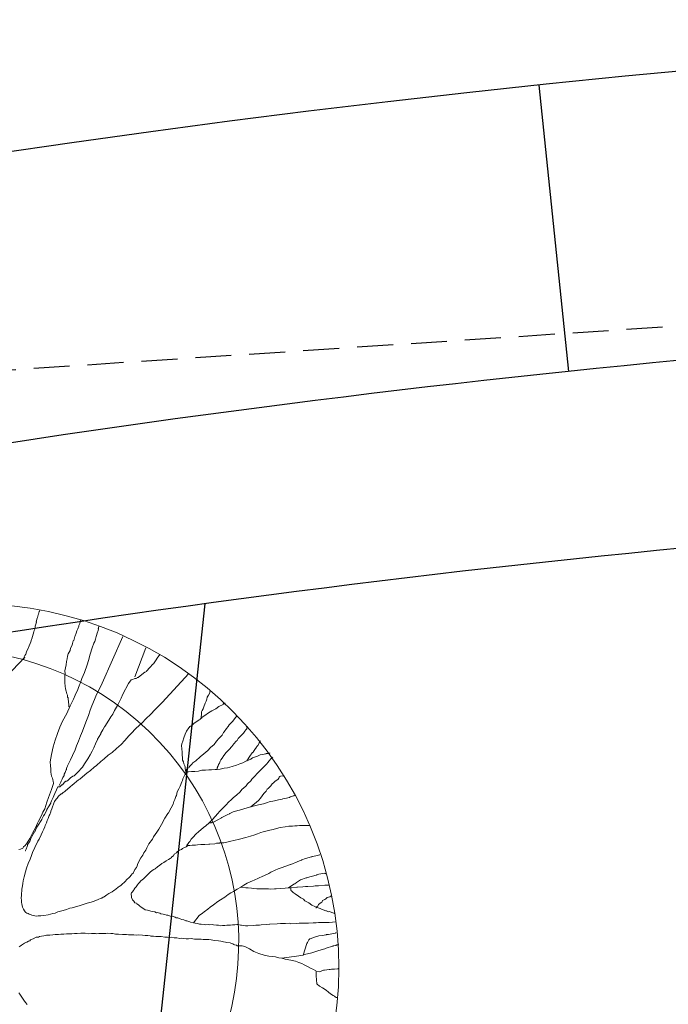
# Model space of a CAD drawing. Units: metres. Extents: x -75 to 110, y -91 to 41.
# Drawn here: x 44 to 48, y -12 to -5 of the extents above; entities that cross this region are included whole.
import ezdxf

# ---------------------------------------------------------------- set-up
doc = ezdxf.new("R2010")
doc.units = ezdxf.units.M
doc.linetypes.add('AUSGEZOGEN', pattern=[0])
doc.linetypes.add('DASHED2', pattern=[0.375, 0.25, -0.125])
doc.layers.add('LIGNE_SEC', color=253, linetype='DASHED2')
doc.layers.add('Standard', color=7, linetype='AUSGEZOGEN', lineweight=25)

msp = doc.modelspace()

# ---------------------------------------------------------------- linework, layer by layer
at = {"layer": 'LIGNE_SEC'}
msp.add_lwpolyline([(107.8131, -18.2112), (104.6314, -16.5316), (97.153, -15.442), (94.8437, -14.3781), (89.1145, -13.1035), (82.8198, -11.0646), (77.6495, -10.3311), (73.7164, -9.3848), (68.7094, -8.5903), (60.6071, -8.0234), (54.4041, -6.6029), (28.3148, -8.3195), (27.616, -8.1915), (26.4708, -8.2698), (18.0599, -7.7372), (1.5551, -10.526), (-3.7615, -11.1637), (-10.5176, -14.2435), (-15.8524, -16.8682), (-21.0276, -19.0607), (-21.1021, -19.8256), (-21.4862, -20.5132)], dxfattribs=at)
at = {"layer": 'Standard', "color": 7, "linetype": 'AUSGEZOGEN', "lineweight": 25}
for p, q in [((47.5578, -5.3146), (47.7649, -7.3039)), ((41.2188, -46.3898), (45.2423, -8.9178))]:
    msp.add_line(p, q, dxfattribs=at)
at = {"layer": 'Standard', "color": 7, "linetype": 'AUSGEZOGEN', "lineweight": 18}
for points in [[(43.9908, -9.2899), (43.9801, -9.3048), (43.9842, -9.295), (43.9858, -9.2855), (43.99, -9.2782), (43.9964, -9.2683), (44.0022, -9.2515), (44.0122, -9.2274), (44.0166, -9.2223), (44.0324, -9.1814), (44.0362, -9.167), (44.0381, -9.1621), (44.0536, -9.114), (44.0552, -9.1046), (44.0613, -9.0901), (44.0628, -9.0782), (44.0624, -9.0736), (44.0662, -9.0593), (44.0699, -9.0449), (44.0697, -9.0426), (44.0751, -9.0187), (44.0771, -9.0139), (44.0827, -8.9946), (44.0847, -8.9898), (44.0904, -8.9707), (44.0927, -8.9705), (44.0946, -8.9632), (44.0945, -8.9609)], [(44.3785, -9.0278), (44.3751, -9.0468), (44.371, -9.0542), (44.365, -9.0688), (44.3653, -9.0734), (44.3572, -9.0927), (44.3511, -9.1049), (44.3453, -9.1217), (44.3396, -9.1408), (44.3375, -9.1458), (44.33, -9.172), (44.3254, -9.1749), (44.3198, -9.194), (44.3182, -9.2059), (44.3079, -9.2253), (44.3044, -9.242), (44.292, -9.2664), (44.286, -9.2808), (44.285, -9.2997), (44.2793, -9.3189), (44.2762, -9.3427), (44.2674, -9.3831), (44.2689, -9.4042), (44.2676, -9.4207), (44.2671, -9.4464), (44.2686, -9.4676), (44.2702, -9.4908), (44.2715, -9.5096), (44.2774, -9.5257), (44.2804, -9.5347), (44.281, -9.5441), (44.2864, -9.5532), (44.2866, -9.5555), (44.2874, -9.5671), (44.29, -9.5717), (44.2903, -9.5763), (44.2908, -9.5834), (44.291, -9.5857), (44.2938, -9.5925), (44.2948, -9.6263), (44.2952, -9.6311), (44.2953, -9.6334)], [(43.9485, -10.6239), (43.9602, -10.6231), (43.9761, -10.615), (43.9802, -10.6076), (43.9913, -10.5975), (44.0065, -10.5798), (44.0254, -10.548), (44.0355, -10.5262), (44.0459, -10.5068), (44.0648, -10.4749), (44.0789, -10.4411), (44.0851, -10.4289), (44.1058, -10.3898), (44.1158, -10.3657), (44.1283, -10.3436), (44.1438, -10.2956), (44.1533, -10.2644), (44.1752, -10.2089), (44.1789, -10.1946), (44.1886, -10.1657), (44.1884, -10.1634), (44.1883, -10.1609), (44.1876, -10.1517), (44.1843, -10.1378), (44.1813, -10.1286), (44.1757, -10.1149), (44.1713, -10.0872), (44.1697, -10.0637), (44.1682, -10.0428), (44.1664, -10.017), (44.1745, -9.9647), (44.1872, -9.9123), (44.2002, -9.8644), (44.2158, -9.8187), (44.2339, -9.7751), (44.2521, -9.7339), (44.2812, -9.6803), (44.3057, -9.627), (44.3282, -9.5808), (44.3404, -9.554), (44.3587, -9.5128), (44.3605, -9.5057), (44.3706, -9.4814), (44.3745, -9.4719), (44.3862, -9.4381), (44.4043, -9.3947), (44.4218, -9.3417), (44.4314, -9.3128), (44.4446, -9.2673), (44.4581, -9.224), (44.4699, -9.1927), (44.4761, -9.1807), (44.4796, -9.164), (44.4853, -9.1447), (44.4951, -9.1158), (44.4971, -9.111), (44.5005, -9.0944), (44.5004, -9.0921), (44.5002, -9.0897), (44.5024, -9.0873), (44.5021, -9.0825), (44.5039, -9.0754), (44.5038, -9.0731), (44.5036, -9.0706)], [(44.6709, -9.1457), (44.527, -9.4704), (44.5126, -9.4996), (44.4879, -9.5483), (44.4738, -9.5821), (44.456, -9.628), (44.4439, -9.657), (44.4324, -9.6932), (44.4185, -9.7293), (44.4065, -9.7584), (44.3908, -9.8041), (44.3766, -9.8356), (44.3628, -9.8717), (44.3487, -9.9055), (44.3388, -9.9321), (44.3204, -9.9709), (44.3062, -10.0026), (44.2961, -10.0243), (44.2857, -10.0438), (44.284, -10.0534), (44.2816, -10.0535), (44.2818, -10.0558), (44.2798, -10.0606), (44.2803, -10.0677), (44.2782, -10.0702), (44.2759, -10.0727), (44.272, -10.0824), (44.2701, -10.0895), (44.264, -10.1017), (44.262, -10.1088), (44.2622, -10.1113), (44.2539, -10.1258), (44.2498, -10.1355), (44.2415, -10.1502), (44.2397, -10.1573), (44.2356, -10.1671), (44.2294, -10.1793)], [(44.8307, -9.2237), (44.754, -9.4263)], [(43.9908, -9.2899), (43.8179, -9.4688)], [(44.9281, -9.2725), (44.9258, -9.2727), (44.9261, -9.2711), (44.9091, -9.2956), (44.9029, -9.3078), (44.8837, -9.3351), (44.8814, -9.3352), (44.8816, -9.3375), (44.8793, -9.3377), (44.8573, -9.3603), (44.8356, -9.3854), (44.8333, -9.3855), (44.8335, -9.3879), (44.8245, -9.3931), (44.8221, -9.3933), (44.8021, -9.4088), (44.7777, -9.4294), (44.7707, -9.4299), (44.7687, -9.4347), (44.7618, -9.4375), (44.7548, -9.438), (44.7501, -9.4383), (44.7365, -9.4439), (44.7273, -9.4471), (44.7102, -9.4716), (44.6708, -9.5449), (44.6587, -9.5739), (44.6341, -9.6249), (44.6131, -9.6592), (44.6009, -9.686), (44.588, -9.7033), (44.5731, -9.7254), (44.5457, -9.7696), (44.5436, -9.7721), (44.531, -9.7942), (44.5185, -9.8161), (44.5165, -9.8209), (44.4956, -9.8577), (44.4934, -9.8602), (44.4816, -9.8915), (44.4694, -9.9183), (44.457, -9.9425), (44.4446, -9.9669), (44.4277, -9.994), (44.4045, -10.0308), (44.3896, -10.0529), (44.3547, -10.0907), (44.3328, -10.1133), (44.3236, -10.1163), (44.3079, -10.1268), (44.288, -10.1446), (44.2836, -10.1473), (44.2837, -10.1496), (44.2744, -10.1502), (44.2722, -10.1527), (44.2723, -10.155), (44.2677, -10.1553), (44.2526, -10.1753), (44.248, -10.1756), (44.2325, -10.1885), (44.2278, -10.1888), (44.2255, -10.189), (44.2185, -10.1895), (44.2164, -10.1943), (44.2105, -10.2111), (44.1982, -10.2355), (44.1924, -10.2524), (44.1862, -10.2644), (44.1759, -10.2863), (44.1698, -10.2986), (44.1699, -10.3009), (44.1701, -10.3032), (44.1554, -10.3276), (44.1427, -10.3474), (44.143, -10.352), (44.1263, -10.3814), (44.1221, -10.3886), (44.12, -10.3911), (44.1096, -10.4107), (44.1074, -10.4132), (44.1076, -10.4155), (44.078, -10.4622), (44.0738, -10.4695), (44.0636, -10.4914), (44.0596, -10.5012), (44.0572, -10.5013), (44.0386, -10.5355), (44.0324, -10.5475), (44.0245, -10.5693), (44.0096, -10.5914), (44.0076, -10.5964), (44.0058, -10.6034), (44.0001, -10.6226), (43.9938, -10.6325), (43.9939, -10.6348), (43.9915, -10.635)], [(45.1279, -9.4023), (44.9425, -9.6032), (44.923, -9.6257), (44.8899, -9.6562), (44.8659, -9.6814), (44.8286, -9.7192), (44.8067, -9.742), (44.7892, -9.7596), (44.7561, -9.7901), (44.7321, -9.8152), (44.7124, -9.8353), (44.6841, -9.8678), (44.6579, -9.8956), (44.627, -9.9236), (44.5961, -9.9515), (44.5692, -9.97), (44.5405, -9.9954), (44.5183, -10.0133), (44.4874, -10.0414), (44.4717, -10.0519), (44.4453, -10.0772), (44.4208, -10.0953), (44.3897, -10.1211), (44.372, -10.1364), (44.3629, -10.1417), (44.3185, -10.1776), (44.3076, -10.1879), (44.3053, -10.1903), (44.2853, -10.2058), (44.2722, -10.2185), (44.2698, -10.2187), (44.2676, -10.2212), (44.2609, -10.2263), (44.2564, -10.2289), (44.2477, -10.239), (44.2454, -10.2392), (44.2431, -10.2393), (44.2231, -10.2548), (44.2208, -10.2573), (44.221, -10.2596), (44.2212, -10.2619), (44.2188, -10.2621), (44.2167, -10.2647), (44.2169, -10.267), (44.208, -10.2746), (44.2038, -10.2821), (44.2017, -10.2845), (44.1952, -10.2919), (44.1931, -10.2969), (44.1895, -10.3111), (44.1812, -10.3283), (44.1776, -10.3426), (44.1694, -10.3596), (44.1697, -10.3642), (44.1639, -10.3811), (44.1597, -10.3883), (44.1518, -10.4101), (44.1458, -10.4246), (44.1398, -10.4391), (44.1318, -10.4584), (44.13, -10.468), (44.1217, -10.4827), (44.1137, -10.502), (44.1034, -10.5238), (44.0891, -10.553), (44.0807, -10.5677), (44.0603, -10.6114), (44.0439, -10.6454), (44.0361, -10.667), (44.026, -10.6912), (44.0142, -10.7226), (44.0023, -10.7539), (43.9947, -10.7803), (43.9854, -10.8138), (43.978, -10.8425), (43.9769, -10.8614), (43.9735, -10.878), (43.9702, -10.8995), (43.9689, -10.9137), (43.9675, -10.9277), (43.9664, -10.9444), (43.9652, -10.9609), (43.9665, -10.9795), (43.9675, -10.9935), (43.9681, -11.0028), (43.9713, -11.0143), (43.9744, -11.0259), (43.9801, -11.0396), (43.9879, -11.0508), (43.9931, -11.0574), (43.9981, -11.0617), (44.0031, -11.0662), (44.0128, -11.0701), (44.0201, -11.0742), (44.0296, -11.0761), (44.0393, -11.08), (44.0513, -11.0838), (44.068, -11.0875), (44.082, -11.0865), (44.1007, -11.0852), (44.1218, -11.0837), (44.152, -11.0791), (44.168, -11.0733), (44.1841, -11.0698), (44.2003, -11.0664), (44.2185, -11.058), (44.237, -11.0543), (44.2554, -11.0484), (44.2784, -11.042), (44.3013, -11.0334), (44.3175, -11.0299), (44.3428, -11.0235), (44.3682, -11.0169), (44.3958, -11.008), (44.4233, -10.9989), (44.4508, -10.99), (44.4715, -10.9839), (44.4989, -10.9726), (44.5195, -10.964), (44.5241, -10.9637), (44.5329, -10.9561), (44.5398, -10.9533), (44.56, -10.9401), (44.5734, -10.9297), (44.5961, -10.9188), (44.6073, -10.9109), (44.6117, -10.9082), (44.6473, -10.8799), (44.6542, -10.8771), (44.6585, -10.8721), (44.6894, -10.8441), (44.6959, -10.8366), (44.7156, -10.8165), (44.731, -10.8013), (44.733, -10.7964), (44.7419, -10.7888), (44.7543, -10.7644), (44.7649, -10.7495), (44.7688, -10.7377), (44.7748, -10.7231), (44.783, -10.7061), (44.7872, -10.6987), (44.7955, -10.684), (44.8083, -10.6644), (44.8164, -10.6474), (44.8293, -10.6301), (44.8375, -10.6131), (44.852, -10.5862), (44.8756, -10.554), (44.8838, -10.537), (44.9073, -10.5049), (44.9199, -10.4827), (44.9388, -10.4509), (44.9615, -10.407), (44.9828, -10.375), (44.987, -10.3701), (45.0058, -10.3359), (45.0203, -10.309), (45.0239, -10.2924), (45.0322, -10.2777), (45.0377, -10.2562), (45.042, -10.2488), (45.0473, -10.225), (45.0598, -10.2029), (45.068, -10.1859), (45.0799, -10.1546), (45.0839, -10.145), (45.0878, -10.133), (45.1, -10.1062), (45.1063, -10.0963), (45.1062, -10.094), (45.1083, -10.0916), (45.1125, -10.0843)], [(45.2131, -9.7134), (45.2154, -9.6779), (45.217, -9.6685), (45.2211, -9.6588), (45.2274, -9.6489), (45.2353, -9.6272), (45.2392, -9.6152), (45.241, -9.6081), (45.2493, -9.5934), (45.2532, -9.5814), (45.2569, -9.567), (45.2652, -9.5523), (45.2736, -9.5376), (45.2733, -9.533), (45.2752, -9.5283), (45.2776, -9.5281), (45.2775, -9.5256), (45.2773, -9.5233)], [(45.1125, -10.0843), (45.105, -10.0777), (45.1049, -10.0754), (45.1045, -10.0708), (45.1042, -10.066), (45.1037, -10.059), (45.1031, -10.0496), (45.1002, -10.0429), (45.0946, -10.0292), (45.0912, -10.0153), (45.0857, -10.0039), (45.0846, -9.9876), (45.0831, -9.9666), (45.0818, -9.948), (45.0802, -9.9246), (45.0787, -9.9036), (45.0802, -9.8917), (45.0859, -9.8726), (45.0935, -9.8485), (45.1036, -9.8242), (45.1115, -9.8026), (45.118, -9.7952), (45.1245, -9.7876), (45.1351, -9.7704), (45.1418, -9.7676), (45.1531, -9.7597), (45.1641, -9.7497), (45.1999, -9.7236), (45.2066, -9.7208), (45.2065, -9.7185), (45.2131, -9.7134), (45.2178, -9.7131), (45.2198, -9.7081), (45.2221, -9.7056), (45.24, -9.6949), (45.2646, -9.6767), (45.2893, -9.6609), (45.3165, -9.6474), (45.3366, -9.6319), (45.3661, -9.618), (45.366, -9.6157), (45.3683, -9.6156), (45.3728, -9.6129), (45.3818, -9.6075), (45.3672, -9.6106), (45.3694, -9.6082), (45.3717, -9.608)], [(45.1049, -10.0754), (45.1247, -10.0576), (45.1315, -10.0548), (45.1336, -10.05), (45.1334, -10.0475), (45.1488, -10.0323), (45.1574, -10.0224), (45.1777, -10.0092), (45.2062, -9.9814), (45.233, -9.9607), (45.2595, -9.9378), (45.2792, -9.9175), (45.3034, -9.8947), (45.3206, -9.8725), (45.3358, -9.855), (45.3599, -9.8298), (45.3681, -9.8128), (45.3747, -9.8076), (45.3896, -9.7854), (45.4026, -9.7704), (45.4088, -9.7581), (45.4329, -9.7331), (45.4459, -9.7181), (45.4545, -9.7057), (45.4588, -9.7007), (45.4612, -9.7006)], [(45.3251, -10.0693), (45.3243, -10.0576), (45.3264, -10.0552), (45.3285, -10.0502), (45.3326, -10.0429), (45.3347, -10.0382), (45.3343, -10.0334), (45.3408, -10.026), (45.3468, -10.0114), (45.3508, -10.0017), (45.3593, -9.9895), (45.3722, -9.972), (45.3872, -9.9522), (45.396, -9.9423), (45.4091, -9.9296), (45.4265, -9.9096), (45.4417, -9.892), (45.4567, -9.8722), (45.4634, -9.8671), (45.472, -9.8547), (45.5004, -9.8245), (45.5069, -9.8171), (45.5176, -9.8022), (45.5241, -9.7946), (45.5306, -9.7872), (45.5303, -9.7826), (45.5348, -9.7798), (45.5368, -9.775), (45.5282, -9.776), (45.5326, -9.771), (45.5324, -9.7759), (45.5344, -9.7709), (45.5367, -9.7707)], [(45.532, -10.0079), (45.5576, -9.9707), (45.564, -9.961), (45.5681, -9.9536), (45.577, -9.946), (45.5769, -9.9437), (45.581, -9.9362), (45.5919, -9.9237), (45.594, -9.9212), (45.5982, -9.914), (45.6002, -9.909), (45.6024, -9.9066), (45.6067, -9.9016), (45.6175, -9.8868), (45.6173, -9.8844), (45.6216, -9.8793), (45.6256, -9.8698)], [(45.1093, -10.6056), (45.1113, -10.6008), (45.1135, -10.5983), (45.1155, -10.5935), (45.12, -10.5907), (45.1283, -10.5762), (45.1348, -10.5686), (45.1456, -10.5538), (45.1564, -10.5412), (45.1805, -10.5162), (45.196, -10.5033), (45.2314, -10.4726), (45.2469, -10.4597), (45.269, -10.4395), (45.2931, -10.4167), (45.3105, -10.3966), (45.3301, -10.3741), (45.3409, -10.3616), (45.3652, -10.3388), (45.3847, -10.3162), (45.4066, -10.2936), (45.4221, -10.2807), (45.4396, -10.2631), (45.4597, -10.2476), (45.484, -10.2248), (45.4968, -10.2075), (45.5233, -10.1844), (45.5255, -10.1819), (45.5363, -10.1694), (45.5584, -10.1491), (45.567, -10.1367), (45.5756, -10.1268), (45.5866, -10.1166), (45.604, -10.0966), (45.6324, -10.0665), (45.6479, -10.0536), (45.6501, -10.0511), (45.6675, -10.0312), (45.6783, -10.0186), (45.6848, -10.0112), (45.6892, -10.0061), (45.6956, -9.9964), (45.7044, -9.9886), (45.7111, -9.9835)], [(45.1125, -10.0843), (45.1127, -10.0866), (45.122, -10.086), (45.1266, -10.0856), (45.1477, -10.0841), (45.171, -10.0825), (45.1945, -10.0809), (45.2198, -10.0744), (45.2432, -10.0728), (45.2665, -10.0711), (45.2854, -10.0721), (45.3111, -10.0703), (45.3251, -10.0693), (45.3461, -10.0679), (45.3738, -10.0611), (45.397, -10.0571), (45.4292, -10.0479), (45.4591, -10.0387), (45.4819, -10.0301), (45.5027, -10.024), (45.5252, -10.0107), (45.532, -10.0079), (45.5594, -9.9965), (45.5616, -9.994), (45.5706, -9.9887), (45.5911, -9.9801), (45.605, -9.9769), (45.6185, -9.9688), (45.6232, -9.9684), (45.6417, -9.9648), (45.6603, -9.9612), (45.6649, -9.9609), (45.6647, -9.9586), (45.6787, -9.9576), (45.6811, -9.9574), (45.6858, -9.9571), (45.6881, -9.9569), (45.6905, -9.9567), (45.6903, -9.9544)], [(45.5593, -10.3275), (45.6125, -10.2838), (45.6147, -10.2813), (45.6255, -10.2688), (45.6384, -10.2514), (45.649, -10.2366), (45.6643, -10.2191), (45.6728, -10.2067), (45.6795, -10.2016), (45.6968, -10.1817), (45.7077, -10.1691), (45.7166, -10.1615), (45.7276, -10.1513), (45.7454, -10.1383), (45.7453, -10.136), (45.7477, -10.1358), (45.7541, -10.1284), (45.7562, -10.1234), (45.7583, -10.1209), (45.7605, -10.1185), (45.765, -10.1158), (45.7878, -10.1139), (45.7875, -10.1093)], [(45.269, -10.4395), (45.2855, -10.4406), (45.2853, -10.4383), (45.29, -10.438), (45.2992, -10.435), (45.3308, -10.4187), (45.3558, -10.4052), (45.3579, -10.4027), (45.3987, -10.3811), (45.4101, -10.378), (45.4124, -10.3753), (45.4374, -10.3643), (45.4626, -10.3553), (45.4696, -10.3548), (45.4811, -10.3517), (45.5178, -10.3399), (45.5593, -10.3275), (45.5846, -10.3211), (45.6123, -10.3143), (45.647, -10.3072), (45.6745, -10.2983), (45.6861, -10.295), (45.7231, -10.2878), (45.7507, -10.2789), (45.767, -10.2777), (45.7762, -10.2746), (45.7807, -10.2719), (45.7947, -10.271), (45.8271, -10.264), (45.8292, -10.2616), (45.8316, -10.2614), (45.8315, -10.2591), (45.8568, -10.2525), (45.8589, -10.25), (45.8613, -10.2498)], [(45.4699, -11.1273), (45.4712, -11.1459), (45.4666, -11.1463), (45.4619, -11.1466), (45.4479, -11.1476), (45.4409, -11.1481), (45.4315, -11.1487), (45.4175, -11.1497), (45.4105, -11.1502), (45.3989, -11.151), (45.3919, -11.1515), (45.3778, -11.1525), (45.3615, -11.1537), (45.3498, -11.1545), (45.3354, -11.1509), (45.3212, -11.1495), (45.3001, -11.1485), (45.2929, -11.1467), (45.2719, -11.1482), (45.2647, -11.1464), (45.246, -11.1477), (45.2342, -11.1462), (45.2151, -11.1429), (45.2035, -11.1437), (45.1891, -11.1399), (45.1725, -11.1364), (45.1606, -11.135), (45.1391, -11.1293), (45.1366, -11.1272), (45.1149, -11.1194), (45.1079, -11.1199), (45.0933, -11.1138), (45.0791, -11.1102), (45.0693, -11.1061), (45.0525, -11.1003), (45.0407, -11.0988), (45.0334, -11.0947), (45.019, -11.0909), (45.0024, -11.0874), (44.9831, -11.0816), (44.9738, -11.0823), (44.9616, -11.0762), (44.9498, -11.0747), (44.933, -11.071), (44.9281, -11.0667), (44.909, -11.0634), (44.9044, -11.0638), (44.8922, -11.0575), (44.878, -11.0562), (44.8637, -11.0525), (44.8517, -11.0487), (44.8422, -11.0469), (44.8255, -11.0434), (44.8157, -11.0372), (44.7985, -11.0266), (44.786, -11.0157), (44.7785, -11.0093), (44.7686, -11.0028), (44.766, -10.9984), (44.754, -10.9946), (44.7488, -10.9878), (44.7487, -10.9855), (44.7387, -10.9767), (44.7385, -10.9744), (44.7304, -10.9586), (44.7295, -10.9469), (44.7291, -10.94), (44.7286, -10.9329), (44.7304, -10.9258), (44.7348, -10.9208), (44.7434, -10.9107), (44.7477, -10.9058), (44.7539, -10.8936), (44.7626, -10.8835), (44.7711, -10.8711), (44.7798, -10.8613), (44.7863, -10.8537), (44.795, -10.8438), (44.8039, -10.836), (44.8128, -10.8284), (44.8283, -10.8156), (44.8456, -10.7956), (44.8612, -10.7827), (44.8744, -10.77), (44.8857, -10.7646), (44.8947, -10.7593), (44.9102, -10.7464), (44.9281, -10.7334), (44.9415, -10.723), (44.955, -10.7151), (44.9707, -10.7045), (44.9864, -10.6942), (44.9978, -10.6885), (45.0068, -10.6833), (45.011, -10.676), (45.0221, -10.6681), (45.0262, -10.6584), (45.0418, -10.648), (45.0484, -10.6404), (45.0574, -10.6351), (45.064, -10.63), (45.0777, -10.6242), (45.0844, -10.6191), (45.0934, -10.6138), (45.1093, -10.6056), (45.1183, -10.6003), (45.1205, -10.5978), (45.1251, -10.5975), (45.1345, -10.5968), (45.1508, -10.5957), (45.1742, -10.594), (45.1882, -10.5931), (45.2116, -10.5914), (45.2279, -10.5903), (45.2396, -10.5894), (45.2676, -10.5875), (45.2746, -10.587), (45.3097, -10.5845), (45.3212, -10.5814), (45.3306, -10.5807), (45.3353, -10.5804), (45.3422, -10.5799), (45.3446, -10.5797), (45.3492, -10.5794), (45.3539, -10.5791), (45.3726, -10.5778), (45.382, -10.5771), (45.3934, -10.574), (45.4097, -10.5703), (45.4211, -10.5672), (45.442, -10.5634), (45.4812, -10.5537), (45.5249, -10.5412), (45.5572, -10.5319), (45.5871, -10.5227), (45.6054, -10.5168), (45.6283, -10.508), (45.6443, -10.5023), (45.672, -10.4957), (45.6904, -10.4896), (45.7136, -10.4856), (45.7366, -10.4794), (45.7619, -10.4729), (45.7968, -10.468), (45.8223, -10.4639), (45.8481, -10.4621), (45.8644, -10.4609), (45.8807, -10.4598), (45.8971, -10.4586), (45.9018, -10.4583), (45.9135, -10.4575), (45.9207, -10.4593), (45.9346, -10.4583), (45.9393, -10.458), (45.9463, -10.4575), (45.9486, -10.4573), (45.9605, -10.459), (45.9699, -10.4583), (45.9619, -10.459), (45.9642, -10.4589), (45.9644, -10.4612)], [(45.1606, -11.135), (45.1992, -11.083), (45.2239, -11.0672), (45.235, -11.0569), (45.2595, -11.0388), (45.2774, -11.0258), (45.2997, -11.0101), (45.3309, -10.9868), (45.3488, -10.9738), (45.3781, -10.9553), (45.4026, -10.9372), (45.4206, -10.9265), (45.4386, -10.9159), (45.4634, -10.9001), (45.4905, -10.8864), (45.5107, -10.8732), (45.5333, -10.8598), (45.5697, -10.8432), (45.581, -10.8377), (45.6424, -10.8098), (45.6493, -10.807), (45.6834, -10.7906), (45.6969, -10.7826), (45.7288, -10.7686), (45.7493, -10.7602), (45.7698, -10.7516), (45.8339, -10.7284), (45.8363, -10.7282), (45.8797, -10.7111), (45.9094, -10.6995), (45.9117, -10.6994), (45.9138, -10.6969), (45.9391, -10.6882), (45.9804, -10.6758), (45.9828, -10.6756), (45.9827, -10.6733), (45.985, -10.6732), (45.9873, -10.673), (46.022, -10.6659), (46.0359, -10.6624), (46.0382, -10.6623)], [(45.8196, -10.8914), (45.8576, -10.8652), (45.8645, -10.8624), (45.8757, -10.8545), (45.8959, -10.8414), (45.9026, -10.8362), (45.9438, -10.8217), (45.9485, -10.8213), (45.9529, -10.8185), (46.0129, -10.8027), (46.0152, -10.8025), (46.0151, -10.8002), (46.0197, -10.7999), (46.0244, -10.7996), (46.0312, -10.7966), (46.073, -10.789), (46.0751, -10.794), (46.0773, -10.7916), (46.0797, -10.7914), (46.0795, -10.7891)], [(45.4905, -10.8864), (45.5238, -10.891), (45.5403, -10.8922), (45.5638, -10.893), (45.5782, -10.8966), (45.6017, -10.8973), (45.6299, -10.8976), (45.6534, -10.8983), (45.6816, -10.8988), (45.6934, -10.9003), (45.7238, -10.8982), (45.7355, -10.8973), (45.7659, -10.8952), (45.7962, -10.8931), (45.8196, -10.8914), (45.878, -10.8873), (45.8826, -10.887), (45.92, -10.8844), (45.9387, -10.883), (45.955, -10.8819), (45.9947, -10.8791), (46.0065, -10.8783), (46.0228, -10.8771), (46.0251, -10.877), (46.0298, -10.8766), (46.0719, -10.8737), (46.0742, -10.8735), (46.0958, -10.8732), (46.0981, -10.8731), (46.1005, -10.8729), (46.1028, -10.8727)], [(45.8196, -10.8914), (45.8361, -10.8926), (45.8364, -10.8972), (45.8369, -10.9043), (45.8372, -10.9089), (45.8422, -10.9132), (45.8524, -10.9243), (45.8671, -10.9327), (45.8894, -10.9499), (45.9066, -10.9604), (45.9237, -10.9708), (45.9339, -10.9819), (45.9608, -10.9964), (45.983, -11.0113), (46.0024, -11.0217), (46.0193, -11.0276), (46.041, -11.0354), (46.0532, -11.0417), (46.0604, -11.0435), (46.0797, -11.0516), (46.0844, -11.0512), (46.094, -11.0552), (46.0989, -11.0572), (46.1035, -11.0568), (46.1346, -11.0666), (46.1369, -11.0665), (46.1395, -11.0686), (46.1396, -11.0709)], [(46.0193, -11.0276), (46.0101, -11.0306), (46.0124, -11.0304), (46.0168, -11.0255), (46.0166, -11.023), (46.0188, -11.0205), (46.0233, -11.0179), (46.0297, -11.008), (46.0385, -11.0004), (46.0473, -10.9926), (46.054, -10.9875), (46.0559, -10.9804), (46.0718, -10.9722), (46.0785, -10.9671), (46.0808, -10.9669), (46.0829, -10.9644), (46.0896, -10.9592), (46.108, -10.9532), (46.1147, -10.9481), (46.117, -10.9479)], [(45.4712, -11.1459), (45.4881, -11.1517), (45.4951, -11.1512), (45.5211, -11.1542), (45.5376, -11.1554), (45.575, -11.1527), (45.5938, -11.1514), (45.6194, -11.1496), (45.6311, -11.1488), (45.6685, -11.1462), (45.6895, -11.1447), (45.6919, -11.1445), (45.7409, -11.1411), (45.7642, -11.1394), (45.7712, -11.1389), (45.7994, -11.1393), (45.8275, -11.1373), (45.8371, -11.1413), (45.8792, -11.1383), (45.8933, -11.1373), (45.9261, -11.1375), (45.9566, -11.1377), (45.9589, -11.1375), (45.9917, -11.1352), (46.0126, -11.1337), (46.0291, -11.1326), (46.0572, -11.1329), (46.0689, -11.1321), (46.0971, -11.1324), (46.0994, -11.1323), (46.1017, -11.1321), (46.1501, -11.1266)], [(43.9516, -11.3021), (43.9583, -11.297), (43.9672, -11.2892), (43.9807, -11.2813), (43.9874, -11.2762), (43.9964, -11.2708), (44.0032, -11.268), (44.0146, -11.2625), (44.0238, -11.2596), (44.0303, -11.252), (44.0486, -11.246), (44.069, -11.2351), (44.0853, -11.234), (44.092, -11.2289), (44.106, -11.2279), (44.1222, -11.2244), (44.1408, -11.2208), (44.1571, -11.2197), (44.1641, -11.2192), (44.1852, -11.2177), (44.2015, -11.2165), (44.2131, -11.2157), (44.2249, -11.2149), (44.2389, -11.2139), (44.2599, -11.2124), (44.2786, -11.2111), (44.2973, -11.2098), (44.3161, -11.2108), (44.3348, -11.2095), (44.3535, -11.2082), (44.3792, -11.2063), (44.3956, -11.2052), (44.4098, -11.2065), (44.4287, -11.2098), (44.4521, -11.2082), (44.4803, -11.2087), (44.4898, -11.2104), (44.5038, -11.2094), (44.5155, -11.2085), (44.5343, -11.2095), (44.5531, -11.2082), (44.5671, -11.2072), (44.5882, -11.2081), (44.6001, -11.2095), (44.6191, -11.2129), (44.6403, -11.2139), (44.6687, -11.2165), (44.6967, -11.2145), (44.7087, -11.2183), (44.7462, -11.218), (44.7627, -11.2193), (44.7815, -11.218), (44.8074, -11.2208), (44.8263, -11.2218), (44.8428, -11.223), (44.8593, -11.2241), (44.8642, -11.2261), (44.883, -11.2273), (44.8996, -11.2284), (44.9207, -11.2293), (44.9373, -11.2304), (44.961, -11.2334), (44.9798, -11.2346), (44.994, -11.2359), (45.0103, -11.2348), (45.027, -11.2382), (45.0459, -11.2392), (45.0649, -11.2427), (45.0766, -11.2419), (45.0908, -11.2432), (45.1097, -11.2465), (45.1262, -11.2453), (45.1448, -11.244), (45.1685, -11.247), (45.1874, -11.248), (45.2132, -11.2487), (45.2274, -11.25), (45.2462, -11.251), (45.2672, -11.2495), (45.2839, -11.253), (45.3077, -11.2561), (45.3337, -11.2589), (45.3503, -11.2624), (45.3694, -11.2657), (45.3837, -11.2695), (45.3908, -11.2713), (45.4146, -11.2743), (45.4242, -11.2784), (45.4337, -11.2801), (45.4411, -11.2842), (45.4459, -11.2862), (45.4603, -11.2898), (45.4628, -11.2921), (45.4629, -11.2945)], [(45.9228, -11.3583), (45.9477, -11.2791), (45.952, -11.2718), (45.9539, -11.2669), (45.9603, -11.2571), (45.9624, -11.2522), (45.9645, -11.2497), (45.9667, -11.2472), (45.9665, -11.2449), (45.9712, -11.2446), (46.0079, -11.2326), (46.0308, -11.224), (46.0541, -11.2223), (46.082, -11.2181), (46.0841, -11.2154), (46.0982, -11.2144), (46.1445, -11.2065), (46.1469, -11.2064), (46.1468, -11.204), (46.1491, -11.2039), (46.1514, -11.2037)], [(45.4629, -11.2945), (45.4982, -11.2943), (45.5173, -11.2999), (45.5488, -11.3143), (45.5807, -11.3331), (45.6146, -11.3471), (45.6505, -11.3587), (45.684, -11.3658), (45.7099, -11.3686), (45.7313, -11.3717), (45.7528, -11.3774), (45.7741, -11.3805), (45.798, -11.3858), (45.8363, -11.3949), (45.8694, -11.3997), (45.8913, -11.4097), (45.913, -11.4177), (45.93, -11.4259), (45.952, -11.4385), (45.9738, -11.4486), (45.9933, -11.459), (46.0103, -11.4672), (46.013, -11.4717)], [(45.7741, -11.3805), (45.8764, -11.3664), (45.9228, -11.3583), (45.9321, -11.3553), (45.9828, -11.3423), (45.9896, -11.3395), (46.031, -11.3273), (46.0724, -11.3149), (46.0814, -11.3096), (46.1251, -11.2971), (46.1274, -11.297), (46.1296, -11.2945), (46.1343, -11.2941), (46.1459, -11.291), (46.1482, -11.2909), (46.1505, -11.2907), (46.1529, -11.2905), (46.155, -11.2881), (46.1573, -11.2879), (46.169, -11.2871), (46.1618, -11.2899), (46.1617, -11.2876)], [(46.013, -11.4717), (46.0366, -11.4746), (46.064, -11.4634), (46.071, -11.4629), (46.1036, -11.4583), (46.1106, -11.4578), (46.12, -11.4572), (46.1386, -11.4559), (46.1597, -11.4544), (46.162, -11.4542), (46.1644, -11.4541), (46.1638, -11.4512), (46.1663, -11.4534)], [(46.013, -11.4717), (46.0131, -11.5068), (46.0144, -11.5256), (46.0154, -11.5397), (46.0161, -11.5489), (46.0166, -11.556), (46.0167, -11.5583), (46.0192, -11.5604), (46.0366, -11.5733), (46.0562, -11.586), (46.0809, -11.603), (46.0982, -11.6159), (46.1131, -11.6266), (46.1304, -11.6395), (46.1401, -11.6435), (46.1451, -11.6478), (46.15, -11.6499), (46.1501, -11.6522), (46.1524, -11.6521), (46.1573, -11.654), (46.1596, -11.6539), (46.1563, -11.6527), (46.1561, -11.6502)], [(44.0056, -11.7021), (43.9953, -11.6887), (43.9822, -11.6709), (43.9691, -11.6506), (43.9559, -11.6305), (43.9482, -11.6216)]]:
    msp.add_lwpolyline(points, dxfattribs=at)
msp.add_lwpolyline([(46.0103, -11.4672), (46.0103, -11.4672)], close=True, dxfattribs=at)
at = {"layer": 'Standard', "color": 7, "linetype": 'AUSGEZOGEN', "lineweight": 25}
for radius, start, end in [(84.5, 81.546956, 129.7246), (82.5, 82.326114, 99.762922), (81.2, 82.089767, 99.568169)]:
    msp.add_arc((56.3061, -89.3605), radius, start, end, dxfattribs=at)
at = {"layer": 'Standard', "color": 7, "linetype": 'AUSGEZOGEN', "lineweight": 18}
for centre, major_axis in [((43.6407, -11.4491), (0.1295, 2.5259)), ((43.4384, -11.2702), (-1.5362, 1.337))]:
    msp.add_ellipse(centre, major_axis=major_axis, ratio=1, dxfattribs=at)

doc.saveas('drawing.dxf')
